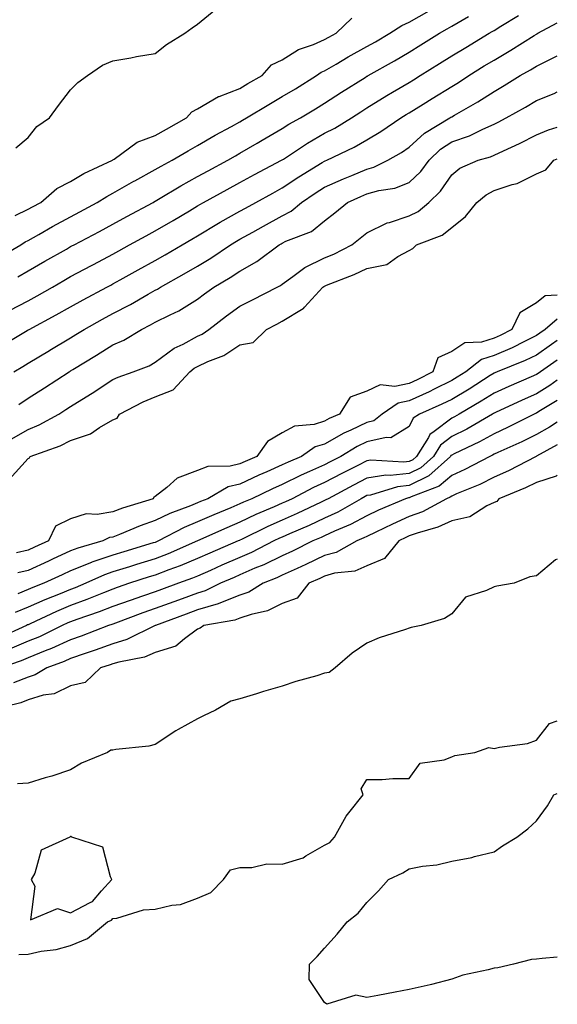
# Model space of a CAD drawing. Units: inches. Extents: x 910403 to 913043, y 7258298 to 7260938.
# Drawn here: x 912916 to 913043, y 7259452 to 7259685 of the extents above; entities that cross this region are included whole.
import ezdxf

# ---------------------------------------------------------------- set-up
doc = ezdxf.new("R2010")
doc.units = ezdxf.units.IN
doc.header["$MEASUREMENT"] = 0
doc.layers.add('Contour_91047258', color=7, linetype='Continuous', true_color=0xc1f68c)

msp = doc.modelspace()

# ---------------------------------------------------------------- linework, layer by layer
at = {"layer": 'Contour_91047258'}
for points in [[(912911.07, 7259628.9, 3271), (912916.28, 7259631.92, 3271), (912917.33, 7259632.64, 3271), (912918.05, 7259632.98, 3271), (912920.5, 7259634.37, 3271), (912923.74, 7259636.23, 3271), (912928.05, 7259638.56, 3271), (912930.24, 7259639.73, 3271), (912934.35, 7259641.92, 3271), (912936.59, 7259643.38, 3271), (912938.05, 7259644.12, 3271), (912943.01, 7259646.96, 3271), (912943.2, 7259647.07, 3271), (912948.05, 7259649.72, 3271), (912949.43, 7259650.54, 3271), (912952.06, 7259651.92, 3271), (912955.82, 7259654.15, 3271), (912958.05, 7259655.4, 3271), (912962.15, 7259657.82, 3271), (912966.06, 7259659.93, 3271), (912968.05, 7259661.03, 3271), (912968.61, 7259661.36, 3271), (912969.57, 7259661.92, 3271), (912974.85, 7259665.12, 3271), (912978.05, 7259666.97, 3271), (912981.13, 7259668.83, 3271), (912986.11, 7259671.92, 3271), (912987.25, 7259672.72, 3271), (912988.05, 7259673.07, 3271), (912990.8, 7259674.66, 3271), (912993.63, 7259676.34, 3271), (912998.05, 7259678.8, 3271), (913000.03, 7259679.94, 3271), (913003.44, 7259681.92, 3271), (913006.24, 7259683.74, 3271), (913008.05, 7259684.52, 3271), (913012.73, 7259687.24, 3271)], [(912913.6, 7259616.37, 3269), (912918.05, 7259618.72, 3269), (912920.12, 7259619.85, 3269), (912923.73, 7259621.92, 3269), (912926.46, 7259623.51, 3269), (912928.05, 7259624.42, 3269), (912932.94, 7259627.03, 3269), (912933.41, 7259627.28, 3269), (912938.05, 7259629.75, 3269), (912939.44, 7259630.52, 3269), (912941.99, 7259631.92, 3269), (912945.91, 7259634.06, 3269), (912948.05, 7259635.22, 3269), (912952.27, 7259637.7, 3269), (912956.12, 7259639.99, 3269), (912958.05, 7259641.14, 3269), (912958.54, 7259641.43, 3269), (912959.43, 7259641.92, 3269), (912964.99, 7259644.98, 3269), (912968.05, 7259646.64, 3269), (912971.46, 7259648.51, 3269), (912977.89, 7259651.92, 3269), (912977.99, 7259651.98, 3269), (912978.05, 7259652.02, 3269), (912978.31, 7259652.18, 3269), (912984, 7259655.96, 3269), (912988.05, 7259658.29, 3269), (912990.45, 7259659.52, 3269), (912994.38, 7259661.92, 3269), (912996.59, 7259663.38, 3269), (912998.05, 7259664.29, 3269), (913002.77, 7259667.2, 3269), (913004.11, 7259667.98, 3269), (913008.05, 7259670.31, 3269), (913009.05, 7259670.92, 3269), (913010.63, 7259671.92, 3269), (913015.2, 7259674.77, 3269), (913018.05, 7259676.56, 3269), (913021.37, 7259678.6, 3269), (913026.94, 7259681.92, 3269), (913027.64, 7259682.32, 3269), (913028.05, 7259682.56, 3269), (913029.7, 7259683.57, 3269), (913033.87, 7259686.1, 3269)], [(912914.95, 7259638.82, 3272), (912918.05, 7259640.32, 3272), (912919.07, 7259640.89, 3272), (912920.98, 7259641.92, 3272), (912924.76, 7259645.2, 3272), (912928.05, 7259646.93, 3272), (912931.15, 7259648.82, 3272), (912937.91, 7259651.92, 3272), (912937.98, 7259651.99, 3272), (912938.05, 7259652.03, 3272), (912938.34, 7259652.2, 3272), (912943.8, 7259656.17, 3272), (912948.05, 7259657.77, 3272), (912950.67, 7259659.3, 3272), (912955.41, 7259661.92, 3272), (912956.65, 7259663.32, 3272), (912958.05, 7259664.08, 3272), (912963, 7259666.98, 3272), (912963.14, 7259667.01, 3272), (912968.05, 7259668.9, 3272), (912969.94, 7259670.04, 3272), (912973.27, 7259671.92, 3272), (912975.53, 7259674.44, 3272), (912978.05, 7259675.68, 3272), (912981.86, 7259678.11, 3272), (912985.39, 7259679.26, 3272), (912988.05, 7259680.42, 3272), (912989, 7259680.97, 3272), (912990.73, 7259681.92, 3272), (912994.46, 7259685.51, 3272)], [(912915.1, 7259654.87, 3273), (912918.05, 7259657.28, 3273), (912920.09, 7259659.88, 3273), (912923.05, 7259661.92, 3273), (912925.15, 7259664.82, 3273), (912928.05, 7259668.58, 3273), (912929.71, 7259670.26, 3273), (912932.03, 7259671.92, 3273), (912935.58, 7259674.39, 3273), (912938.05, 7259675.44, 3273), (912942.28, 7259676.15, 3273), (912943.57, 7259676.4, 3273), (912948.05, 7259677.13, 3273), (912950.68, 7259679.29, 3273), (912955.06, 7259681.92, 3273), (912956.78, 7259683.19, 3273), (912958.05, 7259684.09, 3273), (912962.36, 7259687.61, 3273)], [(912915.6, 7259624.37, 3270), (912918.05, 7259625.77, 3270), (912921.94, 7259628.03, 3270), (912927.06, 7259630.92, 3270), (912928.05, 7259631.49, 3270), (912928.33, 7259631.65, 3270), (912928.85, 7259631.92, 3270), (912934.85, 7259635.11, 3270), (912938.05, 7259636.82, 3270), (912941.35, 7259638.62, 3270), (912947.51, 7259641.92, 3270), (912947.85, 7259642.13, 3270), (912948.05, 7259642.23, 3270), (912948.81, 7259642.68, 3270), (912954.09, 7259645.88, 3270), (912958.05, 7259648.04, 3270), (912960.55, 7259649.41, 3270), (912965.2, 7259651.92, 3270), (912966.98, 7259652.99, 3270), (912968.05, 7259653.59, 3270), (912972.07, 7259655.94, 3270), (912973.3, 7259656.67, 3270), (912978.05, 7259659.43, 3270), (912979.56, 7259660.41, 3270), (912982.33, 7259661.92, 3270), (912985.9, 7259664.07, 3270), (912988.05, 7259665.4, 3270), (912992, 7259667.97, 3270), (912997.6, 7259671.47, 3270), (912998.05, 7259671.75, 3270), (912998.15, 7259671.81, 3270), (912998.33, 7259671.92, 3270), (913004.54, 7259675.44, 3270), (913008.05, 7259677.47, 3270), (913010.79, 7259679.18, 3270), (913015.18, 7259681.92, 3270), (913016.99, 7259682.98, 3270), (913018.05, 7259683.58, 3270), (913022.01, 7259685.88, 3270)], [(912911.86, 7259608.1, 3268), (912917.79, 7259611.66, 3268), (912918.05, 7259611.81, 3268), (912918.11, 7259611.85, 3268), (912918.22, 7259611.92, 3268), (912924.62, 7259615.35, 3268), (912928.05, 7259617.29, 3268), (912931.03, 7259618.94, 3268), (912936.61, 7259621.92, 3268), (912937.55, 7259622.42, 3268), (912938.05, 7259622.69, 3268), (912939.78, 7259623.65, 3268), (912943.98, 7259625.99, 3268), (912948.05, 7259628.23, 3268), (912950.41, 7259629.57, 3268), (912954.41, 7259631.92, 3268), (912956.71, 7259633.27, 3268), (912958.05, 7259634.06, 3268), (912962.96, 7259637.02, 3268), (912963.37, 7259637.24, 3268), (912968.05, 7259639.88, 3268), (912969.36, 7259640.61, 3268), (912971.78, 7259641.92, 3268), (912975.81, 7259644.16, 3268), (912978.05, 7259645.36, 3268), (912981.97, 7259647.99, 3268), (912987.48, 7259651.35, 3268), (912988.05, 7259651.71, 3268), (912988.2, 7259651.77, 3268), (912988.57, 7259651.92, 3268), (912994.98, 7259654.99, 3268), (912998.05, 7259656.77, 3268), (913001.28, 7259658.7, 3268), (913006.02, 7259661.92, 3268), (913007.27, 7259662.7, 3268), (913008.05, 7259663.16, 3268), (913011.32, 7259665.19, 3268), (913013.46, 7259666.52, 3268), (913018.05, 7259669.38, 3268), (913019.65, 7259670.33, 3268), (913022.07, 7259671.92, 3268), (913025.76, 7259674.21, 3268), (913028.05, 7259675.58, 3268), (913032.06, 7259677.91, 3268), (913037.53, 7259681.4, 3268), (913038.05, 7259681.72, 3268), (913038.18, 7259681.79, 3268), (913038.38, 7259681.92, 3268), (913043, 7259684.36, 3268)], [(912914.65, 7259601.92, 3267), (912916.78, 7259603.19, 3267), (912918.05, 7259603.96, 3267), (912923.03, 7259606.95, 3267), (912923.16, 7259607.03, 3267), (912928.05, 7259609.97, 3267), (912929.27, 7259610.71, 3267), (912931.21, 7259611.92, 3267), (912935.6, 7259614.37, 3267), (912938.05, 7259615.69, 3267), (912942.16, 7259617.82, 3267), (912946.37, 7259620.24, 3267), (912948.05, 7259621.18, 3267), (912948.54, 7259621.43, 3267), (912949.29, 7259621.92, 3267), (912954.9, 7259625.07, 3267), (912958.05, 7259626.91, 3267), (912961.17, 7259628.8, 3267), (912965.82, 7259631.92, 3267), (912967.2, 7259632.77, 3267), (912968.05, 7259633.25, 3267), (912971.07, 7259634.94, 3267), (912973.6, 7259636.37, 3267), (912978.05, 7259638.8, 3267), (912980.13, 7259639.84, 3267), (912982.55, 7259641.92, 3267), (912985.81, 7259644.16, 3267), (912988.05, 7259645.55, 3267), (912992.47, 7259647.51, 3267), (912994.43, 7259648.3, 3267), (912998.05, 7259649.82, 3267), (912999.69, 7259650.28, 3267), (913003.01, 7259651.92, 3267), (913006.21, 7259653.76, 3267), (913008.05, 7259654.98, 3267), (913011.63, 7259658.34, 3267), (913017.61, 7259661.92, 3267), (913017.88, 7259662.09, 3267), (913018.05, 7259662.19, 3267), (913018.72, 7259662.59, 3267), (913024.23, 7259665.74, 3267), (913028.05, 7259668.19, 3267), (913030.42, 7259669.55, 3267), (913034.22, 7259671.92, 3267), (913036.67, 7259673.3, 3267), (913038.05, 7259674.17, 3267), (913042.48, 7259676.35, 3267), (913043, 7259676.59, 3267)], [(912915.79, 7259594.19, 3266), (912918.05, 7259595.64, 3266), (912921.84, 7259598.12, 3266), (912927.72, 7259601.92, 3266), (912927.93, 7259602.05, 3266), (912928.05, 7259602.12, 3266), (912928.55, 7259602.43, 3266), (912934.14, 7259605.83, 3266), (912938.05, 7259608.25, 3266), (912940.59, 7259609.38, 3266), (912944.75, 7259611.92, 3266), (912946.95, 7259613.01, 3266), (912948.05, 7259613.63, 3266), (912951.52, 7259615.4, 3266), (912953.62, 7259616.35, 3266), (912958.05, 7259619.11, 3266), (912959.65, 7259620.32, 3266), (912961.88, 7259621.92, 3266), (912965.76, 7259624.21, 3266), (912968.05, 7259625.72, 3266), (912972.02, 7259627.95, 3266), (912977.31, 7259631.92, 3266), (912977.78, 7259632.18, 3266), (912978.05, 7259632.33, 3266), (912978.88, 7259632.75, 3266), (912984.93, 7259635.04, 3266), (912988.05, 7259637.58, 3266), (912990.48, 7259639.49, 3266), (912993.46, 7259641.92, 3266), (912996.61, 7259643.36, 3266), (912998.05, 7259643.96, 3266), (913000.87, 7259644.74, 3266), (913004.66, 7259645.32, 3266), (913008.05, 7259646.64, 3266), (913010.75, 7259649.22, 3266), (913012.71, 7259651.92, 3266), (913015.45, 7259654.52, 3266), (913018.05, 7259656.24, 3266), (913022.25, 7259657.72, 3266), (913025.43, 7259659.3, 3266), (913028.05, 7259660.46, 3266), (913029.05, 7259660.92, 3266), (913030.92, 7259661.92, 3266), (913035.48, 7259664.49, 3266), (913038.05, 7259666.06, 3266), (913042.23, 7259667.73, 3266), (913043, 7259668.09, 3266)], [(912913.98, 7259585.99, 3265), (912918.05, 7259588.28, 3265), (912920.62, 7259589.34, 3265), (912925.26, 7259591.92, 3265), (912926.95, 7259593.02, 3265), (912928.05, 7259593.74, 3265), (912932.72, 7259596.6, 3265), (912933.13, 7259596.84, 3265), (912938.05, 7259600.07, 3265), (912939.3, 7259600.67, 3265), (912942.84, 7259601.92, 3265), (912946.61, 7259603.36, 3265), (912948.05, 7259604.16, 3265), (912952.47, 7259607.5, 3265), (912954.61, 7259608.48, 3265), (912958.05, 7259610.33, 3265), (912959.13, 7259610.84, 3265), (912960.67, 7259611.92, 3265), (912964.85, 7259615.11, 3265), (912968.05, 7259617.43, 3265), (912971, 7259618.96, 3265), (912976.81, 7259621.92, 3265), (912977.63, 7259622.34, 3265), (912978.05, 7259622.63, 3265), (912980.55, 7259624.42, 3265), (912983.37, 7259626.6, 3265), (912988.05, 7259628.83, 3265), (912990.22, 7259629.75, 3265), (912994.45, 7259631.92, 3265), (912996.47, 7259633.5, 3265), (912998.05, 7259634.78, 3265), (913002.84, 7259637.13, 3265), (913003.35, 7259637.22, 3265), (913008.05, 7259638.76, 3265), (913010.16, 7259639.8, 3265), (913012.62, 7259641.92, 3265), (913015.4, 7259644.57, 3265), (913018.05, 7259648.47, 3265), (913019.97, 7259650.01, 3265), (913024.3, 7259651.92, 3265), (913027.22, 7259652.74, 3265), (913028.05, 7259653.1, 3265), (913030.3, 7259654.17, 3265), (913034.09, 7259655.88, 3265), (913038.05, 7259657.91, 3265), (913040.9, 7259659.07, 3265), (913043, 7259659.72, 3265)], [(912913.52, 7259576.45, 3264), (912918.05, 7259581.42, 3264), (912918.36, 7259581.61, 3264), (912918.49, 7259581.92, 3264), (912925.54, 7259584.43, 3264), (912928.05, 7259585.71, 3264), (912932.71, 7259587.26, 3264), (912934.9, 7259588.77, 3264), (912938.05, 7259590.58, 3264), (912939.03, 7259590.93, 3264), (912939.58, 7259591.92, 3264), (912945.14, 7259594.83, 3264), (912948.05, 7259596, 3264), (912952.29, 7259597.68, 3264), (912956.2, 7259601.92, 3264), (912957.23, 7259602.74, 3264), (912958.05, 7259603.18, 3264), (912960.44, 7259604.31, 3264), (912964.2, 7259605.77, 3264), (912968.05, 7259608.26, 3264), (912971.14, 7259608.83, 3264), (912974.32, 7259611.92, 3264), (912976.77, 7259613.2, 3264), (912978.05, 7259613.85, 3264), (912983, 7259616.87, 3264), (912983.06, 7259616.9, 3264), (912983.31, 7259617.17, 3264), (912987.63, 7259621.92, 3264), (912987.87, 7259622.11, 3264), (912988.05, 7259622.18, 3264), (912988.51, 7259622.39, 3264), (912995.05, 7259624.92, 3264), (912998.05, 7259626.36, 3264), (913002.7, 7259627.27, 3264), (913005.3, 7259629.17, 3264), (913008.05, 7259630.57, 3264), (913008.9, 7259631.07, 3264), (913009.72, 7259631.92, 3264), (913015.78, 7259634.19, 3264), (913018.05, 7259636.04, 3264), (913021.34, 7259638.63, 3264), (913024, 7259641.92, 3264), (913026.2, 7259643.77, 3264), (913028.05, 7259644.75, 3264), (913032.33, 7259646.2, 3264), (913033.52, 7259646.44, 3264), (913038.05, 7259648.73, 3264), (913040.31, 7259649.65, 3264), (913042.21, 7259651.92, 3264), (913043, 7259652.27, 3264)], [(913043, 7259620.03, 3264), (913040.14, 7259619.83, 3264), (913038.05, 7259618.25, 3264), (913034.17, 7259615.81, 3264), (913032.3, 7259611.92, 3264), (913029.51, 7259610.46, 3264), (913028.05, 7259609.83, 3264), (913025.06, 7259608.93, 3264), (913021.18, 7259608.79, 3264), (913018.05, 7259606.71, 3264), (913014.78, 7259605.19, 3264), (913013.6, 7259601.92, 3264), (913009.93, 7259600.04, 3264), (913008.05, 7259599.18, 3264), (913004.59, 7259598.46, 3264), (913001.15, 7259598.82, 3264), (912998.05, 7259597.36, 3264), (912994.04, 7259595.93, 3264), (912991.59, 7259591.92, 3264), (912989.14, 7259590.84, 3264), (912988.05, 7259590.21, 3264), (912985.61, 7259589.49, 3264), (912980.93, 7259589.04, 3264), (912978.05, 7259587.47, 3264), (912974.57, 7259585.4, 3264), (912972.02, 7259581.92, 3264), (912969.26, 7259580.71, 3264), (912968.05, 7259580.14, 3264), (912965.75, 7259579.62, 3264), (912960.42, 7259579.55, 3264), (912958.05, 7259578.58, 3264), (912953.21, 7259576.76, 3264), (912950.73, 7259574.6, 3264), (912948.05, 7259572.46, 3264), (912947.71, 7259572.26, 3264), (912947.51, 7259571.92, 3264), (912940.29, 7259569.67, 3264), (912938.05, 7259568.8, 3264), (912934.29, 7259568.15, 3264), (912931.68, 7259568.3, 3264), (912928.05, 7259567.19, 3264), (912924.51, 7259565.46, 3264), (912922.81, 7259561.92, 3264), (912919.54, 7259560.43, 3264), (912918.05, 7259559.73, 3264), (912915.24, 7259559.12, 3264)], [(913043, 7259614.39, 3265), (913040.1, 7259611.92, 3265), (913038.89, 7259611.08, 3265), (913038.05, 7259610.48, 3265), (913035.23, 7259609.11, 3265), (913032.36, 7259607.6, 3265), (913028.05, 7259605.73, 3265), (913025.12, 7259604.85, 3265), (913021.4, 7259601.92, 3265), (913019.36, 7259600.61, 3265), (913018.05, 7259599.83, 3265), (913013.93, 7259597.81, 3265), (913012.76, 7259597.2, 3265), (913008.05, 7259595.05, 3265), (913005.45, 7259594.52, 3265), (913001.64, 7259591.92, 3265), (912999.64, 7259590.34, 3265), (912998.05, 7259589.96, 3265), (912994.26, 7259588.12, 3265), (912992.59, 7259587.39, 3265), (912988.05, 7259584.8, 3265), (912985.83, 7259584.14, 3265), (912982.57, 7259581.92, 3265), (912979.41, 7259580.56, 3265), (912978.05, 7259579.89, 3265), (912974.37, 7259578.24, 3265), (912972.53, 7259577.44, 3265), (912968.05, 7259575.35, 3265), (912965.27, 7259574.7, 3265), (912960.42, 7259571.92, 3265), (912958.74, 7259571.23, 3265), (912958.05, 7259570.92, 3265), (912956.35, 7259570.22, 3265), (912951.51, 7259568.45, 3265), (912948.05, 7259566.77, 3265), (912944.45, 7259565.52, 3265), (912939.59, 7259563.46, 3265), (912938.05, 7259562.86, 3265), (912937.25, 7259562.72, 3265), (912935.63, 7259561.92, 3265), (912929.71, 7259560.25, 3265), (912928.05, 7259559.59, 3265), (912923.73, 7259557.59, 3265), (912922.8, 7259557.17, 3265), (912918.05, 7259554.98, 3265), (912915.55, 7259554.42, 3265)], [(913043, 7259609.33, 3266), (913041.61, 7259608.36, 3266), (913038.05, 7259605.87, 3266), (913035.4, 7259604.57, 3266), (913028.82, 7259601.92, 3266), (913028.28, 7259601.69, 3266), (913028.05, 7259601.59, 3266), (913027.14, 7259601.01, 3266), (913022.16, 7259597.81, 3266), (913018.05, 7259595.38, 3266), (913015.73, 7259594.23, 3266), (913010.42, 7259591.92, 3266), (913008.98, 7259590.98, 3266), (913008.05, 7259589, 3266), (913003.68, 7259586.3, 3266), (913002.55, 7259586.41, 3266), (912998.05, 7259585.37, 3266), (912995.73, 7259584.24, 3266), (912991.89, 7259581.92, 3266), (912989.34, 7259580.63, 3266), (912988.05, 7259579.95, 3266), (912984.44, 7259578.31, 3266), (912982.5, 7259577.48, 3266), (912978.05, 7259575.27, 3266), (912975.74, 7259574.23, 3266), (912970.88, 7259571.92, 3266), (912968.88, 7259571.08, 3266), (912968.05, 7259570.69, 3266), (912965.91, 7259569.78, 3266), (912961.86, 7259568.11, 3266), (912958.05, 7259566.42, 3266), (912954.87, 7259565.1, 3266), (912948.83, 7259561.92, 3266), (912948.29, 7259561.69, 3266), (912948.05, 7259561.59, 3266), (912947.58, 7259561.45, 3266), (912940.59, 7259559.38, 3266), (912938.05, 7259558.57, 3266), (912933.08, 7259556.89, 3266), (912932.97, 7259556.84, 3266), (912928.05, 7259554.86, 3266), (912926.03, 7259553.93, 3266), (912921.71, 7259551.92, 3266), (912919.08, 7259550.89, 3266), (912918.05, 7259550.44, 3266), (912915.56, 7259549.44, 3266)], [(913043, 7259604.69, 3267), (913039.03, 7259601.92, 3267), (913038.46, 7259601.51, 3267), (913038.05, 7259601.26, 3267), (913036.85, 7259600.73, 3267), (913031.53, 7259598.44, 3267), (913028.05, 7259596.85, 3267), (913025.03, 7259594.95, 3267), (913019.82, 7259591.92, 3267), (913018.7, 7259591.28, 3267), (913018.05, 7259590.94, 3267), (913013.92, 7259587.79, 3267), (913012.87, 7259587.11, 3267), (913012.54, 7259586.41, 3267), (913009.72, 7259581.92, 3267), (913008.84, 7259581.13, 3267), (913008.05, 7259580.73, 3267), (913006.72, 7259580.59, 3267), (912998.95, 7259581.02, 3267), (912998.05, 7259580.88, 3267), (912995.92, 7259579.79, 3267), (912992.11, 7259577.86, 3267), (912988.05, 7259575.71, 3267), (912985.44, 7259574.53, 3267), (912980.39, 7259571.92, 3267), (912978.81, 7259571.17, 3267), (912978.05, 7259570.83, 3267), (912976.11, 7259569.98, 3267), (912971.8, 7259568.17, 3267), (912968.05, 7259566.4, 3267), (912964.91, 7259565.06, 3267), (912958.05, 7259561.92, 3267), (912951.07, 7259558.89, 3267), (912948.05, 7259557.73, 3267), (912943.6, 7259556.36, 3267), (912941.96, 7259555.84, 3267), (912938.05, 7259554.6, 3267), (912936.05, 7259553.92, 3267), (912931.64, 7259551.92, 3267), (912929.11, 7259550.87, 3267), (912928.05, 7259550.47, 3267), (912925.59, 7259549.46, 3267), (912921.94, 7259548.03, 3267), (912918.05, 7259546.29, 3267), (912914.93, 7259545.04, 3267)], [(913043, 7259599.96, 3268), (913041.27, 7259598.7, 3268), (913038.05, 7259596.71, 3268), (913034.73, 7259595.24, 3268), (913028.41, 7259592.27, 3268), (913028.05, 7259592.12, 3268), (913027.93, 7259592.04, 3268), (913027.73, 7259591.92, 3268), (913021.6, 7259588.37, 3268), (913018.05, 7259586.59, 3268), (913015.41, 7259584.57, 3268), (913013.75, 7259581.92, 3268), (913010.74, 7259579.22, 3268), (913008.05, 7259577.87, 3268), (913003.52, 7259577.39, 3268), (913002.52, 7259577.45, 3268), (912998.05, 7259576.76, 3268), (912994.85, 7259575.11, 3268), (912988.88, 7259571.92, 3268), (912988.35, 7259571.62, 3268), (912988.05, 7259571.48, 3268), (912987.23, 7259571.1, 3268), (912981.57, 7259568.4, 3268), (912978.05, 7259566.84, 3268), (912974.63, 7259565.34, 3268), (912968.4, 7259562.27, 3268), (912968.05, 7259562.11, 3268), (912967.92, 7259562.05, 3268), (912967.63, 7259561.92, 3268), (912960.93, 7259559.04, 3268), (912958.05, 7259557.78, 3268), (912953.9, 7259556.07, 3268), (912951.22, 7259555.09, 3268), (912948.05, 7259553.87, 3268), (912946.56, 7259553.41, 3268), (912941.97, 7259551.92, 3268), (912939.04, 7259550.92, 3268), (912938.05, 7259550.57, 3268), (912935.82, 7259549.69, 3268), (912931.91, 7259548.06, 3268), (912928.05, 7259546.66, 3268), (912924.7, 7259545.27, 3268), (912918.46, 7259542.33, 3268), (912918.05, 7259542.14, 3268), (912917.89, 7259542.08, 3268), (912917.6, 7259541.92, 3268), (912910.99, 7259538.98, 3268)], [(913043, 7259595.09, 3269), (913038.67, 7259592.54, 3269), (913038.05, 7259592.15, 3269), (913037.89, 7259592.09, 3269), (913037.54, 7259591.92, 3269), (913031.23, 7259588.75, 3269), (913028.05, 7259587.27, 3269), (913024.61, 7259585.36, 3269), (913018.66, 7259582.53, 3269), (913018.05, 7259582.22, 3269), (913017.88, 7259582.09, 3269), (913017.77, 7259581.92, 3269), (913012.64, 7259577.33, 3269), (913008.05, 7259575.02, 3269), (913005.26, 7259574.71, 3269), (912998.9, 7259572.77, 3269), (912998.05, 7259572.64, 3269), (912997.58, 7259572.4, 3269), (912996.68, 7259571.92, 3269), (912991.2, 7259568.77, 3269), (912988.05, 7259567.32, 3269), (912984.36, 7259565.6, 3269), (912979.73, 7259563.6, 3269), (912978.05, 7259562.86, 3269), (912977.4, 7259562.57, 3269), (912976.08, 7259561.92, 3269), (912970.78, 7259559.2, 3269), (912968.05, 7259558.01, 3269), (912963.8, 7259556.18, 3269), (912961.11, 7259554.98, 3269), (912958.05, 7259553.64, 3269), (912956.83, 7259553.13, 3269), (912953.49, 7259551.92, 3269), (912949.5, 7259550.47, 3269), (912948.05, 7259549.94, 3269), (912945.01, 7259548.88, 3269), (912942.08, 7259547.89, 3269), (912938.05, 7259546.43, 3269), (912934.81, 7259545.16, 3269), (912929.49, 7259543.36, 3269), (912928.05, 7259542.84, 3269), (912927.4, 7259542.56, 3269), (912926.03, 7259541.92, 3269), (912920.68, 7259539.29, 3269), (912918.05, 7259538.21, 3269), (912913.61, 7259536.36, 3269)], [(913043, 7259590.04, 3270), (913041.14, 7259588.82, 3270), (913038.05, 7259587.07, 3270), (913034.59, 7259585.38, 3270), (913028.99, 7259582.86, 3270), (913028.05, 7259582.42, 3270), (913027.73, 7259582.24, 3270), (913027.05, 7259581.92, 3270), (913021.18, 7259578.79, 3270), (913018.05, 7259577.4, 3270), (913015.1, 7259574.87, 3270), (913008.52, 7259572.39, 3270), (913008.05, 7259572.15, 3270), (913007.84, 7259572.13, 3270), (913007.15, 7259571.92, 3270), (913000.78, 7259569.19, 3270), (912998.05, 7259567.9, 3270), (912994.17, 7259565.8, 3270), (912990.34, 7259564.21, 3270), (912988.05, 7259563.15, 3270), (912987.21, 7259562.76, 3270), (912985.26, 7259561.92, 3270), (912980.46, 7259559.52, 3270), (912978.05, 7259558.4, 3270), (912973.68, 7259556.3, 3270), (912971.59, 7259555.46, 3270), (912968.05, 7259553.93, 3270), (912966.64, 7259553.33, 3270), (912963.47, 7259551.92, 3270), (912959.85, 7259550.12, 3270), (912958.05, 7259549.61, 3270), (912954.4, 7259548.27, 3270), (912952.42, 7259547.55, 3270), (912948.05, 7259545.93, 3270), (912945.08, 7259544.9, 3270), (912938.64, 7259542.51, 3270), (912938.05, 7259542.29, 3270), (912937.78, 7259542.19, 3270), (912936.99, 7259541.92, 3270), (912930.55, 7259539.42, 3270), (912928.05, 7259538.57, 3270), (912923.5, 7259536.47, 3270), (912922.06, 7259535.93, 3270), (912918.05, 7259534.28, 3270), (912916.38, 7259533.59, 3270), (912911.56, 7259531.92, 3270)], [(913043, 7259584.66, 3271), (913038.12, 7259581.99, 3271), (913038.05, 7259581.95, 3271), (913037.99, 7259581.92, 3271), (913031.48, 7259578.49, 3271), (913028.05, 7259576.99, 3271), (913024.68, 7259575.3, 3271), (913019.18, 7259573.04, 3271), (913018.05, 7259572.55, 3271), (913017.71, 7259572.26, 3271), (913016.82, 7259571.92, 3271), (913011.15, 7259568.82, 3271), (913008.05, 7259567.7, 3271), (913004.05, 7259565.91, 3271), (913000.13, 7259563.99, 3271), (912998.05, 7259563.01, 3271), (912997.34, 7259562.63, 3271), (912995.64, 7259561.92, 3271), (912990.74, 7259559.23, 3271), (912988.05, 7259558.5, 3271), (912983.62, 7259556.34, 3271), (912981.57, 7259555.44, 3271), (912978.05, 7259553.82, 3271), (912976.77, 7259553.2, 3271), (912973.55, 7259551.92, 3271), (912970.12, 7259549.85, 3271), (912968.05, 7259549.15, 3271), (912963.45, 7259547.31, 3271), (912962.92, 7259547.06, 3271), (912958.05, 7259545.65, 3271), (912955.32, 7259544.65, 3271), (912948.06, 7259541.93, 3271), (912948.03, 7259541.92, 3271), (912941.36, 7259538.61, 3271), (912938.05, 7259537.61, 3271), (912933.88, 7259536.09, 3271), (912931.45, 7259535.32, 3271), (912928.05, 7259534.17, 3271), (912926.51, 7259533.46, 3271), (912922.43, 7259531.92, 3271), (912919.7, 7259530.27, 3271), (912918.05, 7259529.77, 3271), (912914.54, 7259528.41, 3271)], [(913043, 7259577.46, 3272), (913042.74, 7259577.22, 3272), (913038.05, 7259575.73, 3272), (913035.5, 7259574.47, 3272), (913029.17, 7259571.92, 3272), (913028.71, 7259571.27, 3272), (913028.05, 7259571, 3272), (913026.37, 7259570.24, 3272), (913022.31, 7259567.66, 3272), (913018.05, 7259566.69, 3272), (913014.82, 7259565.15, 3272), (913009.92, 7259563.79, 3272), (913008.05, 7259563.11, 3272), (913007.23, 7259562.74, 3272), (913005.55, 7259561.92, 3272), (913002.21, 7259557.77, 3272), (912998.05, 7259556.04, 3272), (912995.15, 7259554.82, 3272), (912990.41, 7259554.28, 3272), (912988.05, 7259553.64, 3272), (912986.89, 7259553.08, 3272), (912984.28, 7259551.92, 3272), (912981.54, 7259548.43, 3272), (912978.05, 7259547.14, 3272), (912974.58, 7259545.39, 3272), (912970.71, 7259544.58, 3272), (912968.05, 7259543.68, 3272), (912966.8, 7259543.18, 3272), (912959.51, 7259541.92, 3272), (912958.68, 7259541.3, 3272), (912958.05, 7259541.11, 3272), (912954.96, 7259538.83, 3272), (912952.88, 7259537.09, 3272), (912948.05, 7259535.53, 3272), (912945.48, 7259534.49, 3272), (912939.42, 7259533.29, 3272), (912938.05, 7259532.88, 3272), (912937.35, 7259532.62, 3272), (912935.13, 7259531.92, 3272), (912931.46, 7259528.5, 3272), (912928.05, 7259527.71, 3272), (912924.15, 7259525.82, 3272), (912921.57, 7259525.44, 3272), (912918.05, 7259524.36, 3272), (912916.29, 7259523.68, 3272), (912909.1, 7259521.92, 3272)], [(913043, 7259557.6, 3273), (913042.55, 7259557.43, 3273), (913038.05, 7259553.65, 3273), (913036.52, 7259553.45, 3273), (913032.82, 7259551.92, 3273), (913028.7, 7259551.28, 3273), (913028.05, 7259551.06, 3273), (913026.31, 7259550.18, 3273), (913021.29, 7259548.68, 3273), (913018.05, 7259544.72, 3273), (913016.37, 7259543.6, 3273), (913010.87, 7259541.92, 3273), (913008.5, 7259541.47, 3273), (913008.05, 7259541.32, 3273), (913007.12, 7259540.99, 3273), (913000.96, 7259539, 3273), (912998.05, 7259537.8, 3273), (912994.58, 7259535.4, 3273), (912990.52, 7259531.92, 3273), (912989.15, 7259530.82, 3273), (912988.05, 7259530.64, 3273), (912986.21, 7259530.07, 3273), (912981.25, 7259528.72, 3273), (912978.05, 7259527.64, 3273), (912973.61, 7259526.36, 3273), (912971.93, 7259525.81, 3273), (912968.05, 7259524.6, 3273), (912965.89, 7259524.08, 3273), (912962.29, 7259521.92, 3273), (912959.4, 7259520.56, 3273), (912958.05, 7259519.87, 3273), (912953.48, 7259517.35, 3273), (912952.91, 7259517.06, 3273), (912948.05, 7259513.83, 3273), (912946.52, 7259513.45, 3273), (912938.74, 7259512.61, 3273), (912938.05, 7259512.48, 3273), (912937.53, 7259512.44, 3273), (912936.74, 7259511.92, 3273), (912930.6, 7259509.37, 3273), (912928.05, 7259507.8, 3273), (912923.64, 7259506.33, 3273), (912922.04, 7259505.91, 3273), (912918.05, 7259504.71, 3273), (912915.49, 7259504.49, 3273)], [(912915.81, 7259464.16, 3273), (912918.05, 7259464.28, 3273), (912921.08, 7259464.96, 3273), (912924.63, 7259465.34, 3273), (912928.05, 7259466.34, 3273), (912932.03, 7259467.94, 3273), (912936.74, 7259471.92, 3273), (912937.69, 7259472.27, 3273), (912938.05, 7259472.69, 3273), (912938.92, 7259472.79, 3273), (912945.27, 7259474.7, 3273), (912948.05, 7259474.9, 3273), (912951.97, 7259475.85, 3273), (912953.99, 7259475.98, 3273), (912958.05, 7259477.53, 3273), (912961.17, 7259478.8, 3273), (912964.14, 7259481.92, 3273), (912965.81, 7259484.16, 3273), (912968.05, 7259484.74, 3273), (912970.84, 7259484.71, 3273), (912974.39, 7259485.58, 3273), (912978.05, 7259485.56, 3273), (912982.95, 7259487.03, 3273), (912983.63, 7259487.5, 3273), (912988.05, 7259489.99, 3273), (912989.31, 7259490.66, 3273), (912990.37, 7259491.92, 3273), (912993.12, 7259496.85, 3273), (912993.77, 7259497.64, 3273), (912997.12, 7259501.92, 3273), (912996.65, 7259503.32, 3273), (912998.05, 7259505.51, 3273), (913001.66, 7259505.52, 3273), (913004.19, 7259505.79, 3273), (913008.05, 7259505.79, 3273), (913010.57, 7259509.4, 3273), (913016.3, 7259510.17, 3273), (913018.05, 7259510.93, 3273), (913018.79, 7259511.18, 3273), (913023.53, 7259511.92, 3273), (913026.83, 7259513.13, 3273), (913028.05, 7259512.87, 3273), (913029.32, 7259513.19, 3273), (913035.93, 7259514.04, 3273), (913038.05, 7259514.81, 3273), (913041.15, 7259518.82, 3273), (913043, 7259519.45, 3273)], [(913043, 7259463.57, 3272), (913039.39, 7259463.26, 3272), (913038.05, 7259463.1, 3272), (913036.94, 7259463.03, 3272), (913032.63, 7259461.92, 3272), (913028.96, 7259461, 3272), (913028.05, 7259460.96, 3272), (913026.7, 7259460.57, 3272), (913020.65, 7259459.32, 3272), (913018.05, 7259458.36, 3272), (913013.25, 7259457.12, 3272), (913012.94, 7259457.03, 3272), (913008.05, 7259455.87, 3272), (913004.68, 7259455.29, 3272), (913000.63, 7259454.51, 3272), (912998.05, 7259454.03, 3272), (912995.41, 7259454.57, 3272), (912988.54, 7259452.41, 3272), (912988.05, 7259452.85, 3272), (912984.41, 7259458.29, 3272), (912984.43, 7259461.92, 3272), (912986.25, 7259463.72, 3272), (912988.05, 7259465.66, 3272), (912990.97, 7259469, 3272), (912993.36, 7259471.92, 3272), (912995.99, 7259473.98, 3272), (912998.05, 7259476.51, 3272), (913000.74, 7259479.22, 3272), (913003.15, 7259481.92, 3272), (913006.51, 7259483.46, 3272), (913008.05, 7259484.45, 3272), (913011.18, 7259485.05, 3272), (913014.58, 7259485.39, 3272), (913018.05, 7259486.22, 3272), (913022.84, 7259487.13, 3272), (913023.47, 7259487.35, 3272), (913028.05, 7259488.46, 3272), (913030.07, 7259489.9, 3272), (913033.43, 7259491.92, 3272), (913036.07, 7259493.9, 3272), (913038.05, 7259495.77, 3272), (913040.68, 7259499.29, 3272), (913042.18, 7259501.92, 3272), (913043, 7259502.2, 3272)]]:
    msp.add_polyline3d(points, dxfattribs=at)
msp.add_polyline3d([(912928.05, 7259474.02, 3274), (912932.64, 7259476.51, 3274), (912933.24, 7259476.73, 3274), (912935.34, 7259479.21, 3274), (912937.78, 7259481.92, 3274), (912937.44, 7259482.54, 3274), (912935.67, 7259489.54, 3274), (912928.35, 7259491.92, 3274), (912928.19, 7259492.06, 3274), (912928.05, 7259492.06, 3274), (912927.95, 7259492.02, 3274), (912927.84, 7259491.92, 3274), (912921.1, 7259488.87, 3274), (912919.57, 7259483.44, 3274), (912918.73, 7259481.92, 3274), (912919.61, 7259480.36, 3274), (912918.53, 7259472.41, 3274), (912924.93, 7259475.04, 3274)], close=True, dxfattribs=at)

doc.saveas('drawing.dxf')
